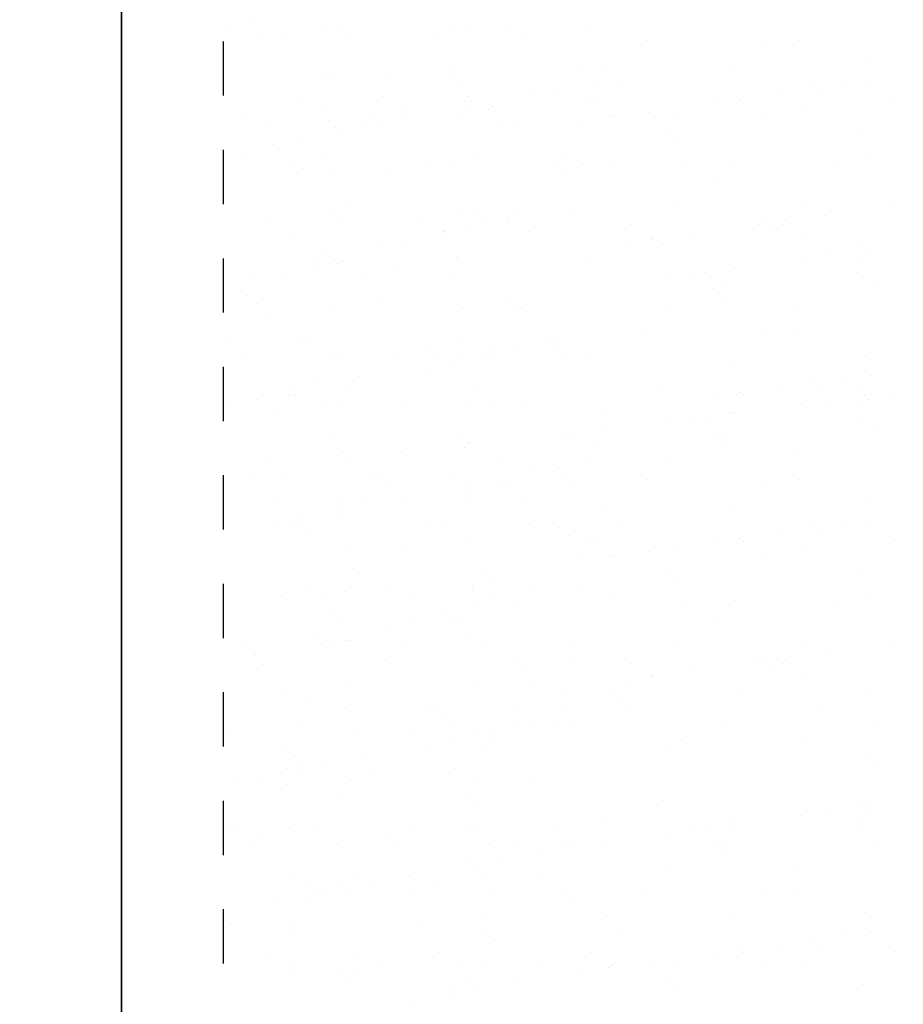
# Model space of a CAD drawing. Units: inches. Extents: x 8 to 286, y 13 to 115.
# Drawn here: x 61 to 63, y 55 to 57 of the extents above; entities that cross this region are included whole.
import ezdxf

# ---------------------------------------------------------------- set-up
doc = ezdxf.new("R2010")
doc.units = ezdxf.units.IN
doc.header["$LTSCALE"] = 0.1
doc.header["$MEASUREMENT"] = 0
doc.linetypes.add('DASHED2', pattern=[0.375, 0.25, -0.125])
doc.layers.add('DIMENSIONS', color=2, linetype='Continuous', lineweight=25)
doc.layers.add('Layer1elev', color=1, linetype='Continuous', lineweight=35)
doc.layers.add('HIDDEN 1-1.5', color=7, linetype='DASHED2')

msp = doc.modelspace()

# ---------------------------------------------------------------- linework, layer by layer
at = {"layer": 'DIMENSIONS'}
for p, q in [((61.562353, 56.801515), (61.562353, 56.801515)), ((61.515507, 56.795348), (61.515507, 56.795348)), ((61.698706, 56.788967), (61.698706, 56.788967)), ((61.725769, 56.791432), (61.725769, 56.791432)), ((61.934289, 56.791972), (61.934289, 56.791972)), ((61.966208, 56.783474), (61.966208, 56.783474)), ((62.039517, 56.790867), (62.039517, 56.790867)), ((62.177706, 56.794748), (62.177706, 56.794748)), ((61.580626, 56.780209), (61.580626, 56.780209)), ((61.625996, 56.775163), (61.625996, 56.775163)), ((61.742358, 56.776231), (61.742358, 56.776231)), ((61.906269, 56.775672), (61.906269, 56.775672)), ((62.061541, 56.776182), (62.061541, 56.776182)), ((62.290075, 56.764378), (62.290075, 56.764378)), ((62.570347, 56.764887), (62.570347, 56.764887)), ((62.505288, 56.76053), (62.505288, 56.76053)), ((62.16657, 56.710594), (62.16657, 56.710594)), ((62.217595, 56.716157), (62.217595, 56.716157)), ((62.447823, 56.715052), (62.447823, 56.715052)), ((62.690903, 56.72381), (62.690903, 56.72381)), ((61.695657, 56.704483), (61.695657, 56.704483)), ((61.707678, 56.699935), (61.707678, 56.699935)), ((61.812906, 56.698831), (61.812906, 56.698831)), ((61.930787, 56.70139), (61.930787, 56.70139)), ((61.930987, 56.707589), (61.930987, 56.707589)), ((61.947376, 56.686189), (61.947376, 56.686189)), ((62.122111, 56.675098), (62.122111, 56.675098)), ((62.19528, 56.684731), (62.19528, 56.684731)), ((62.234737, 56.681539), (62.234737, 56.681539)), ((62.594868, 56.678446), (62.594868, 56.678446)), ((62.656123, 56.680527), (62.656123, 56.680527)), ((62.702969, 56.686695), (62.702969, 56.686695)), ((61.6491, 56.661015), (61.6491, 56.661015)), ((61.804373, 56.661524), (61.804373, 56.661524)), ((61.959646, 56.662034), (61.959646, 56.662034)), ((62.075265, 56.668931), (62.075265, 56.668931)), ((62.460709, 56.654801), (62.460709, 56.654801)), ((62.533878, 56.664433), (62.533878, 56.664433)), ((62.611456, 56.663245), (62.611456, 56.663245)), ((61.687053, 56.636836), (61.687053, 56.636836)), ((61.842326, 56.637346), (61.842326, 56.637346)), ((61.95302, 56.652837), (61.95302, 56.652837)), ((61.958006, 56.637037), (61.958006, 56.637037)), ((61.997599, 56.637855), (61.997599, 56.637855)), ((62.004852, 56.643204), (62.004852, 56.643204)), ((62.188179, 56.65023), (62.188179, 56.65023)), ((62.194917, 56.652345), (62.194917, 56.652345)), ((62.413863, 56.648633), (62.413863, 56.648633)), ((62.468452, 56.650739), (62.468452, 56.650739)), ((62.748725, 56.651249), (62.748725, 56.651249)), ((61.550105, 56.625492), (61.550105, 56.625492)), ((61.785236, 56.622399), (61.785236, 56.622399)), ((61.835761, 56.620943), (61.835761, 56.620943)), ((61.939959, 56.618557), (61.939959, 56.618557)), ((62.21845, 56.622907), (62.21845, 56.622907)), ((62.226132, 56.626051), (62.226132, 56.626051)), ((62.291618, 56.632539), (62.291618, 56.632539)), ((62.339292, 56.631774), (62.339292, 56.631774)), ((62.506404, 56.626561), (62.506404, 56.626561)), ((62.574875, 56.634779), (62.574875, 56.634779)), ((61.586295, 56.606795), (61.586295, 56.606795)), ((61.704376, 56.615552), (61.704376, 56.615552)), ((61.715746, 56.605143), (61.715746, 56.605143)), ((61.762592, 56.61131), (61.762592, 56.61131)), ((61.801825, 56.607198), (61.801825, 56.607198)), ((62.025675, 56.614441), (62.025675, 56.614441)), ((62.045187, 56.617453), (62.045187, 56.617453)), ((62.171604, 56.616739), (62.171604, 56.616739)), ((61.718501, 56.589049), (61.718501, 56.589049)), ((62.324316, 56.599455), (62.324316, 56.599455)), ((62.340905, 56.584254), (62.340905, 56.584254)), ((62.689755, 56.591498), (62.689755, 56.591498)), ((61.598487, 56.573249), (61.598487, 56.573249)), ((61.645332, 56.579416), (61.645332, 56.579416)), ((61.54341, 56.549285), (61.54341, 56.549285)), ((61.698682, 56.549794), (61.698682, 56.549794)), ((61.978955, 56.550303), (61.978955, 56.550303)), ((62.134228, 56.550813), (62.134228, 56.550813)), ((62.696572, 56.550396), (62.696572, 56.550396)), ((61.639685, 56.543408), (61.639685, 56.543408)), ((61.656273, 56.528207), (61.656273, 56.528207)), ((61.880124, 56.53545), (61.880124, 56.53545)), ((61.936656, 56.534175), (61.936656, 56.534175)), ((62.115254, 56.532357), (62.115254, 56.532357)), ((62.172239, 56.53718), (62.172239, 56.53718)), ((62.223264, 56.542742), (62.223264, 56.542742)), ((62.362761, 56.539009), (62.362761, 56.539009)), ((62.453492, 56.541638), (62.453492, 56.541638)), ((62.643034, 56.539518), (62.643034, 56.539518)), ((61.713348, 56.526521), (61.713348, 56.526521)), ((61.818576, 56.525417), (61.818576, 56.525417)), ((62.131843, 56.517156), (62.131843, 56.517156)), ((62.419204, 56.512507), (62.419204, 56.512507)), ((61.734572, 56.45646), (61.734572, 56.45646)), ((62.344961, 56.45836), (62.344961, 56.45836)), ((62.580544, 56.461365), (62.580544, 56.461365)), ((62.739103, 56.458428), (62.739103, 56.458428)), ((61.710045, 56.442138), (61.710045, 56.442138)), ((61.945628, 56.445143), (61.945628, 56.445143)), ((61.969703, 56.453366), (61.969703, 56.453366)), ((61.986292, 56.438165), (61.986292, 56.438165)), ((62.050856, 56.444039), (62.050856, 56.444039)), ((62.158245, 56.446832), (62.158245, 56.446832)), ((62.616857, 56.442334), (62.616857, 56.442334)), ((61.591965, 56.433381), (61.591965, 56.433381)), ((61.721787, 56.435646), (61.721787, 56.435646)), ((61.87706, 56.436155), (61.87706, 56.436155)), ((61.962831, 56.421105), (61.962831, 56.421105)), ((62.032332, 56.436664), (62.032332, 56.436664)), ((62.036, 56.430738), (62.036, 56.430738)), ((62.260866, 56.424861), (62.260866, 56.424861)), ((62.496843, 56.426534), (62.496843, 56.426534)), ((62.508783, 56.430423), (62.508783, 56.430423)), ((62.541138, 56.42537), (62.541138, 56.42537)), ((62.543689, 56.432702), (62.543689, 56.432702)), ((61.63474, 56.411467), (61.63474, 56.411467)), ((61.915012, 56.411977), (61.915012, 56.411977)), ((61.915985, 56.414938), (61.915985, 56.414938)), ((62.070285, 56.412486), (62.070285, 56.412486)), ((62.298818, 56.400682), (62.298818, 56.400682)), ((62.301429, 56.400808), (62.301429, 56.400808)), ((62.374598, 56.41044), (62.374598, 56.41044)), ((62.525372, 56.415222), (62.525372, 56.415222)), ((62.579091, 56.401192), (62.579091, 56.401192)), ((61.798726, 56.383044), (61.798726, 56.383044)), ((61.845572, 56.389211), (61.845572, 56.389211)), ((61.91874, 56.398844), (61.91874, 56.398844)), ((62.254583, 56.39464), (62.254583, 56.39464)), ((62.320822, 56.390348), (62.320822, 56.390348)), ((62.680952, 56.387255), (62.680952, 56.387255)), ((61.676481, 56.36695), (61.676481, 56.36695)), ((61.699151, 56.374375), (61.699151, 56.374375)), ((61.93959, 56.366418), (61.93959, 56.366418)), ((62.619989, 56.369579), (62.619989, 56.369579)), ((62.693158, 56.379212), (62.693158, 56.379212)), ((62.697541, 56.372054), (62.697541, 56.372054)), ((61.681466, 56.351149), (61.681466, 56.351149)), ((61.71574, 56.359175), (61.71574, 56.359175)), ((61.719017, 56.353107), (61.719017, 56.353107)), ((61.728312, 56.357317), (61.728312, 56.357317)), ((61.824245, 56.352003), (61.824245, 56.352003)), ((61.942326, 56.36076), (61.942326, 56.36076)), ((62.177909, 56.363765), (62.177909, 56.363765)), ((62.442153, 56.349252), (62.442153, 56.349252)), ((62.450898, 56.347318), (62.450898, 56.347318)), ((62.573143, 56.363412), (62.573143, 56.363412)), ((62.685234, 56.35801), (62.685234, 56.35801)), ((61.559221, 56.335056), (61.559221, 56.335056)), ((62.330884, 56.331518), (62.330884, 56.331518)), ((62.377729, 56.337685), (62.377729, 56.337685)), ((62.395765, 56.336894), (62.395765, 56.336894)), ((62.676038, 56.337403), (62.676038, 56.337403)), ((61.616096, 56.323915), (61.616096, 56.323915)), ((61.771369, 56.324425), (61.771369, 56.324425)), ((61.926642, 56.324934), (61.926642, 56.324934)), ((62.433718, 56.312716), (62.433718, 56.312716)), ((62.713991, 56.313225), (62.713991, 56.313225)), ((61.5536, 56.295385), (61.5536, 56.295385)), ((62.410401, 56.308264), (62.410401, 56.308264)), ((62.42699, 56.293063), (62.42699, 56.293063)), ((61.570189, 56.280184), (61.570189, 56.280184)), ((61.794039, 56.287427), (61.794039, 56.287427)), ((62.02917, 56.284334), (62.02917, 56.284334)), ((61.597634, 56.259966), (61.597634, 56.259966)), ((61.715714, 56.268724), (61.715714, 56.268724)), ((61.951298, 56.271729), (61.951298, 56.271729)), ((62.045758, 56.269133), (62.045758, 56.269133)), ((62.056526, 56.270625), (62.056526, 56.270625)), ((62.333622, 56.265973), (62.333622, 56.265973)), ((62.569206, 56.268978), (62.569206, 56.268978)), ((62.290075, 56.225164), (62.290075, 56.225164)), ((62.505288, 56.221316), (62.505288, 56.221316)), ((62.570347, 56.225673), (62.570347, 56.225673)), ((61.514201, 56.209767), (61.514201, 56.209767)), ((61.648488, 56.208436), (61.648488, 56.208436)), ((61.669474, 56.210277), (61.669474, 56.210277)), ((61.883618, 56.205343), (61.883618, 56.205343)), ((61.949746, 56.210786), (61.949746, 56.210786)), ((62.105019, 56.211295), (62.105019, 56.211295)), ((62.11898, 56.208639), (62.11898, 56.208639)), ((61.552153, 56.185589), (61.552153, 56.185589)), ((61.707426, 56.186098), (61.707426, 56.186098)), ((61.900207, 56.190142), (61.900207, 56.190142)), ((61.947995, 56.187346), (61.947995, 56.187346)), ((61.987699, 56.186607), (61.987699, 56.186607)), ((61.998965, 56.192839), (61.998965, 56.192839)), ((62.045811, 56.199006), (62.045811, 56.199006)), ((62.124057, 56.197385), (62.124057, 56.197385)), ((62.142972, 56.187117), (62.142972, 56.187117)), ((62.183578, 56.190351), (62.183578, 56.190351)), ((62.690903, 56.184596), (62.690903, 56.184596)), ((61.724686, 56.179693), (61.724686, 56.179693)), ((61.829915, 56.178589), (61.829915, 56.178589)), ((61.928551, 56.167112), (61.928551, 56.167112)), ((62.00172, 56.176745), (62.00172, 56.176745)), ((62.447823, 56.175838), (62.447823, 56.175838)), ((61.881706, 56.160944), (61.881706, 56.160944)), ((62.702969, 56.14748), (62.702969, 56.14748)), ((61.639446, 56.12905), (61.639446, 56.12905)), ((61.686292, 56.135218), (61.686292, 56.135218)), ((61.75946, 56.144851), (61.75946, 56.144851)), ((62.594868, 56.139232), (62.594868, 56.139232)), ((62.656123, 56.141313), (62.656123, 56.141313)), ((61.629656, 56.111151), (61.629656, 56.111151)), ((61.642201, 56.112957), (61.642201, 56.112957)), ((61.738067, 56.126352), (61.738067, 56.126352)), ((61.978506, 56.118394), (61.978506, 56.118394)), ((62.320822, 56.120741), (62.320822, 56.120741)), ((62.460709, 56.115586), (62.460709, 56.115586)), ((62.468452, 56.111525), (62.468452, 56.111525)), ((62.533878, 56.125219), (62.533878, 56.125219)), ((62.611456, 56.124031), (62.611456, 56.124031)), ((62.680952, 56.117647), (62.680952, 56.117647)), ((62.748725, 56.112034), (62.748725, 56.112034)), ((61.522186, 56.097156), (61.522186, 56.097156)), ((61.569032, 56.103324), (61.569032, 56.103324)), ((61.688783, 56.098546), (61.688783, 56.098546)), ((61.721384, 56.09531), (61.721384, 56.09531)), ((61.844056, 56.099056), (61.844056, 56.099056)), ((61.956967, 56.098315), (61.956967, 56.098315)), ((61.999328, 56.099565), (61.999328, 56.099565)), ((62.062195, 56.097211), (62.062195, 56.097211)), ((62.413863, 56.109419), (62.413863, 56.109419)), ((62.573143, 56.093804), (62.573143, 56.093804)), ((62.619989, 56.099972), (62.619989, 56.099972)), ((62.693158, 56.109605), (62.693158, 56.109605)), ((62.697541, 56.102447), (62.697541, 56.102447)), ((61.603303, 56.086552), (61.603303, 56.086552)), ((62.211925, 56.080749), (62.211925, 56.080749)), ((62.442153, 56.079644), (62.442153, 56.079644)), ((62.450898, 56.077711), (62.450898, 56.077711)), ((62.685234, 56.088402), (62.685234, 56.088402)), ((62.330884, 56.06191), (62.330884, 56.06191)), ((62.377729, 56.068078), (62.377729, 56.068078)), ((62.395765, 56.067286), (62.395765, 56.067286)), ((62.676038, 56.067796), (62.676038, 56.067796)), ((61.707954, 56.039403), (61.707954, 56.039403)), ((62.153445, 56.042599), (62.153445, 56.042599)), ((62.208639, 56.045817), (62.208639, 56.045817)), ((62.410401, 56.038657), (62.410401, 56.038657)), ((62.433718, 56.043108), (62.433718, 56.043108)), ((62.713991, 56.043617), (62.713991, 56.043617)), ((61.943085, 56.03631), (61.943085, 56.03631)), ((61.959674, 56.021109), (61.959674, 56.021109)), ((62.13547, 56.036184), (62.13547, 56.036184)), ((62.42699, 56.023456), (62.42699, 56.023456)), ((61.730356, 56.006279), (61.730356, 56.006279)), ((61.835584, 56.005174), (61.835584, 56.005174)), ((61.953664, 56.013932), (61.953664, 56.013932)), ((62.189248, 56.016937), (62.189248, 56.016937)), ((61.586887, 55.984398), (61.586887, 55.984398)), ((61.74216, 55.984907), (61.74216, 55.984907)), ((62.022433, 55.985417), (62.022433, 55.985417)), ((62.177706, 55.985926), (62.177706, 55.985926)), ((62.333622, 55.996366), (62.333622, 55.996366)), ((62.569206, 55.999371), (62.569206, 55.999371)), ((62.081945, 55.970739), (62.081945, 55.970739)), ((62.128791, 55.976907), (62.128791, 55.976907)), ((61.562403, 55.960413), (61.562403, 55.960413)), ((61.62484, 55.96022), (61.62484, 55.96022)), ((61.780113, 55.960729), (61.780113, 55.960729)), ((61.797534, 55.957319), (61.797534, 55.957319)), ((61.935385, 55.961238), (61.935385, 55.961238)), ((61.9597, 55.954646), (61.9597, 55.954646)), ((62.037973, 55.949362), (62.037973, 55.949362)), ((62.139849, 55.959666), (62.139849, 55.959666)), ((62.290075, 55.955556), (62.290075, 55.955556)), ((62.505288, 55.951708), (62.505288, 55.951708)), ((62.570347, 55.956065), (62.570347, 55.956065)), ((61.814122, 55.942118), (61.814122, 55.942118)), ((61.964685, 55.938845), (61.964685, 55.938845)), ((62.011531, 55.945013), (62.011531, 55.945013)), ((62.156438, 55.944465), (62.156438, 55.944465)), ((61.608973, 55.913138), (61.608973, 55.913138)), ((61.727053, 55.921896), (61.727053, 55.921896)), ((61.769271, 55.913119), (61.769271, 55.913119)), ((61.84244, 55.922752), (61.84244, 55.922752)), ((61.962636, 55.924901), (61.962636, 55.924901)), ((62.067864, 55.923797), (62.067864, 55.923797)), ((62.690903, 55.914988), (62.690903, 55.914988)), ((61.722426, 55.906951), (61.722426, 55.906951)), ((62.217595, 55.907335), (62.217595, 55.907335)), ((62.447823, 55.90623), (62.447823, 55.90623)), ((61.605166, 55.875057), (61.605166, 55.875057)), ((61.651982, 55.878328), (61.651982, 55.878328)), ((61.652012, 55.881225), (61.652012, 55.881225)), ((61.725181, 55.890857), (61.725181, 55.890857)), ((62.072015, 55.874196), (62.072015, 55.874196)), ((62.702969, 55.877873), (62.702969, 55.877873)), ((61.636469, 55.873177), (61.636469, 55.873177)), ((61.668571, 55.863128), (61.668571, 55.863128)), ((61.892421, 55.870371), (61.892421, 55.870371)), ((61.916742, 55.873686), (61.916742, 55.873686)), ((62.127552, 55.867277), (62.127552, 55.867277)), ((62.234737, 55.872717), (62.234737, 55.872717)), ((62.594868, 55.869624), (62.594868, 55.869624)), ((62.656123, 55.871705), (62.656123, 55.871705)), ((61.959334, 55.840518), (61.959334, 55.840518)), ((62.144141, 55.852077), (62.144141, 55.852077)), ((62.188179, 55.841408), (62.188179, 55.841408)), ((62.194917, 55.843523), (62.194917, 55.843523)), ((62.413863, 55.839811), (62.413863, 55.839811)), ((62.460709, 55.845979), (62.460709, 55.845979)), ((62.468452, 55.841917), (62.468452, 55.841917)), ((62.533878, 55.855612), (62.533878, 55.855612)), ((62.611456, 55.854423), (62.611456, 55.854423)), ((62.748725, 55.842427), (62.748725, 55.842427)), ((61.736025, 55.832865), (61.736025, 55.832865)), ((61.841253, 55.83176), (61.841253, 55.83176)), ((62.291618, 55.823717), (62.291618, 55.823717)), ((62.339292, 55.822952), (62.339292, 55.822952)), ((62.574875, 55.825957), (62.574875, 55.825957)), ((62.171604, 55.807917), (62.171604, 55.807917)), ((62.21845, 55.814085), (62.21845, 55.814085)), ((62.226132, 55.817229), (62.226132, 55.817229)), ((62.506404, 55.817739), (62.506404, 55.817739)), ((61.74687, 55.79138), (61.74687, 55.79138)), ((61.982, 55.788287), (61.982, 55.788287)), ((62.324316, 55.790633), (62.324316, 55.790633)), ((61.998589, 55.773086), (61.998589, 55.773086)), ((62.340905, 55.775432), (62.340905, 55.775432)), ((62.689755, 55.782676), (62.689755, 55.782676)), ((61.659574, 55.759029), (61.659574, 55.759029)), ((61.732723, 55.748482), (61.732723, 55.748482)), ((61.814847, 55.759538), (61.814847, 55.759538)), ((61.968306, 55.751487), (61.968306, 55.751487)), ((61.970119, 55.760047), (61.970119, 55.760047)), ((62.073534, 55.750382), (62.073534, 55.750382)), ((62.164924, 55.74864), (62.164924, 55.74864)), ((61.614642, 55.739724), (61.614642, 55.739724)), ((61.697526, 55.73485), (61.697526, 55.73485)), ((61.852799, 55.73536), (61.852799, 55.73536)), ((62.008072, 55.735869), (62.008072, 55.735869)), ((62.042679, 55.732547), (62.042679, 55.732547)), ((62.223264, 55.73392), (62.223264, 55.73392)), ((62.362761, 55.730187), (62.362761, 55.730187)), ((62.453492, 55.732816), (62.453492, 55.732816)), ((62.643034, 55.730696), (62.643034, 55.730696)), ((62.696572, 55.741574), (62.696572, 55.741574)), ((61.922665, 55.716746), (61.922665, 55.716746)), ((61.969511, 55.722914), (61.969511, 55.722914)), ((61.711449, 55.709296), (61.711449, 55.709296)), ((61.728038, 55.694095), (61.728038, 55.694095)), ((61.92542, 55.700652), (61.92542, 55.700652)), ((61.951888, 55.701338), (61.951888, 55.701338)), ((62.419204, 55.703685), (62.419204, 55.703685)), ((61.805405, 55.684852), (61.805405, 55.684852)), ((61.852251, 55.69102), (61.852251, 55.69102)), ((61.68316, 55.668758), (61.68316, 55.668758)), ((61.734992, 55.659126), (61.734992, 55.659126)), ((61.741695, 55.65945), (61.741695, 55.65945)), ((61.846923, 55.658346), (61.846923, 55.658346)), ((61.965003, 55.667104), (61.965003, 55.667104)), ((61.553883, 55.647299), (61.553883, 55.647299)), ((61.688146, 55.652958), (61.688146, 55.652958)), ((61.709156, 55.647808), (61.709156, 55.647808)), ((61.989429, 55.648317), (61.989429, 55.648317)), ((62.144701, 55.648826), (62.144701, 55.648826)), ((62.344961, 55.649538), (62.344961, 55.649538)), ((62.580544, 55.652543), (62.580544, 55.652543)), ((62.739103, 55.649606), (62.739103, 55.649606)), ((61.565898, 55.630305), (61.565898, 55.630305)), ((61.565901, 55.636864), (61.565901, 55.636864)), ((61.806337, 55.622347), (61.806337, 55.622347)), ((62.148652, 55.624694), (62.148652, 55.624694)), ((62.508783, 55.621601), (62.508783, 55.621601)), ((62.543689, 55.62388), (62.543689, 55.62388)), ((62.616857, 55.633512), (62.616857, 55.633512)), ((61.582486, 55.615104), (61.582486, 55.615104)), ((62.041467, 55.619254), (62.041467, 55.619254)), ((62.058056, 55.604053), (62.058056, 55.604053)), ((62.260866, 55.616039), (62.260866, 55.616039)), ((62.496843, 55.617712), (62.496843, 55.617712)), ((62.525372, 55.6064), (62.525372, 55.6064)), ((62.541138, 55.616548), (62.541138, 55.616548)), ((62.254583, 55.585818), (62.254583, 55.585818)), ((62.298818, 55.59186), (62.298818, 55.59186)), ((62.301429, 55.591986), (62.301429, 55.591986)), ((62.374598, 55.601618), (62.374598, 55.601618)), ((62.579091, 55.59237), (62.579091, 55.59237)), ((61.620312, 55.56631), (61.620312, 55.56631)), ((61.738392, 55.575068), (61.738392, 55.575068)), ((61.973975, 55.578073), (61.973975, 55.578073)), ((62.079203, 55.576968), (62.079203, 55.576968)), ((62.132338, 55.569724), (62.132338, 55.569724)), ((62.702242, 55.56816), (62.702242, 55.56816)), ((62.228933, 55.560506), (62.228933, 55.560506)), ((62.459161, 55.559402), (62.459161, 55.559402)), ((61.660785, 55.543357), (61.660785, 55.543357)), ((61.73226, 55.53366), (61.73226, 55.53366)), ((61.887533, 55.534169), (61.887533, 55.534169)), ((61.895916, 55.540263), (61.895916, 55.540263)), ((62.042806, 55.534678), (62.042806, 55.534678)), ((62.136355, 55.532305), (62.136355, 55.532305)), ((62.238232, 55.54261), (62.238232, 55.54261)), ((62.603671, 55.534652), (62.603671, 55.534652)), ((61.912505, 55.525062), (61.912505, 55.525062)), ((62.25482, 55.527409), (62.25482, 55.527409)), ((61.645213, 55.509481), (61.645213, 55.509481)), ((61.925486, 55.50999), (61.925486, 55.50999)), ((61.970673, 55.49369), (61.970673, 55.49369)), ((62.005645, 55.494647), (62.005645, 55.494647)), ((62.05249, 55.500815), (62.05249, 55.500815)), ((62.080759, 55.5105), (62.080759, 55.5105)), ((62.125659, 55.510447), (62.125659, 55.510447)), ((62.155175, 55.504308), (62.155175, 55.504308)), ((62.435448, 55.504818), (62.435448, 55.504818)), ((62.71572, 55.505327), (62.71572, 55.505327)), ((61.511781, 55.483031), (61.511781, 55.483031)), ((61.747364, 55.486036), (61.747364, 55.486036)), ((61.852592, 55.484932), (61.852592, 55.484932)), ((62.008399, 55.478553), (62.008399, 55.478553)), ((62.350631, 55.476123), (62.350631, 55.476123)), ((62.586214, 55.479128), (62.586214, 55.479128)), ((61.625364, 55.461272), (61.625364, 55.461272)), ((61.888385, 55.462753), (61.888385, 55.462753)), ((61.935231, 55.468921), (61.935231, 55.468921)), ((61.641953, 55.446072), (61.641953, 55.446072)), ((61.76614, 55.446659), (61.76614, 55.446659)), ((61.990803, 55.453315), (61.990803, 55.453315)), ((62.333119, 55.455661), (62.333119, 55.455661)), ((62.69325, 55.452568), (62.69325, 55.452568)), ((61.62657, 55.421929), (61.62657, 55.421929)), ((61.646125, 55.430859), (61.646125, 55.430859)), ((61.692971, 55.437026), (61.692971, 55.437026)), ((61.781842, 55.422439), (61.781842, 55.422439)), ((61.937115, 55.422948), (61.937115, 55.422948)), ((62.709839, 55.437367), (62.709839, 55.437367)), ((61.575712, 55.405132), (61.575712, 55.405132)), ((61.64888, 55.414765), (61.64888, 55.414765)), ((61.979645, 55.404658), (61.979645, 55.404658)), ((62.084873, 55.403554), (62.084873, 55.403554)), ((61.528866, 55.398965), (61.528866, 55.398965)), ((61.625981, 55.392896), (61.625981, 55.392896)), ((61.744061, 55.401654), (61.744061, 55.401654)), ((61.720252, 55.374324), (61.720252, 55.374324)), ((61.955383, 55.37123), (61.955383, 55.37123)), ((61.971971, 55.35603), (61.971971, 55.35603)), ((62.320822, 55.363273), (62.320822, 55.363273)), ((62.680952, 55.360179), (62.680952, 55.360179)), ((62.693158, 55.352137), (62.693158, 55.352137)), ((62.573143, 55.336336), (62.573143, 55.336336)), ((62.619989, 55.342504), (62.619989, 55.342504)), ((62.685234, 55.330934), (62.685234, 55.330934)), ((62.697541, 55.344979), (62.697541, 55.344979)), ((61.628034, 55.312622), (61.628034, 55.312622)), ((61.858262, 55.311518), (61.858262, 55.311518)), ((61.976342, 55.320276), (61.976342, 55.320276)), ((62.211925, 55.323281), (62.211925, 55.323281)), ((62.442153, 55.322176), (62.442153, 55.322176)), ((62.450898, 55.320242), (62.450898, 55.320242)), ((61.51745, 55.309617), (61.51745, 55.309617)), ((61.524674, 55.307781), (61.524674, 55.307781)), ((61.574701, 55.295333), (61.574701, 55.295333)), ((61.679947, 55.30829), (61.679947, 55.30829)), ((61.96022, 55.3088), (61.96022, 55.3088)), ((62.115492, 55.309309), (62.115492, 55.309309)), ((62.330884, 55.304442), (62.330884, 55.304442)), ((62.377729, 55.31061), (62.377729, 55.31061)), ((62.395765, 55.309818), (62.395765, 55.309818)), ((62.676038, 55.310328), (62.676038, 55.310328)), ((61.562627, 55.283603), (61.562627, 55.283603)), ((61.7179, 55.284112), (61.7179, 55.284112)), ((61.809831, 55.29224), (61.809831, 55.29224)), ((61.82642, 55.277039), (61.82642, 55.277039)), ((61.998172, 55.284621), (61.998172, 55.284621)), ((62.05027, 55.284282), (62.05027, 55.284282)), ((62.13547, 55.278716), (62.13547, 55.278716)), ((62.153445, 55.285131), (62.153445, 55.285131)), ((62.208639, 55.288348), (62.208639, 55.288348)), ((62.410401, 55.281189), (62.410401, 55.281189)), ((62.433718, 55.28564), (62.433718, 55.28564)), ((62.713991, 55.286149), (62.713991, 55.286149)), ((62.088624, 55.272548), (62.088624, 55.272548)), ((62.42699, 55.265988), (62.42699, 55.265988)), ((61.966379, 55.256454), (61.966379, 55.256454)), ((61.971365, 55.240654), (61.971365, 55.240654)), ((62.01821, 55.246821), (62.01821, 55.246821)), ((62.333622, 55.238898), (62.333622, 55.238898)), ((62.569206, 55.241903), (62.569206, 55.241903)), ((61.749731, 55.228239), (61.749731, 55.228239)), ((61.849119, 55.22456), (61.849119, 55.22456)), ((61.985314, 55.231244), (61.985314, 55.231244)), ((62.090542, 55.23014), (62.090542, 55.23014)), ((61.63165, 55.219482), (61.63165, 55.219482)), ((61.66428, 55.213249), (61.66428, 55.213249)), ((61.729105, 55.20876), (61.729105, 55.20876)), ((61.775951, 55.214927), (61.775951, 55.214927)), ((61.904719, 55.205291), (61.904719, 55.205291)), ((61.680869, 55.198048), (61.680869, 55.198048)), ((61.699256, 55.19656), (61.699256, 55.19656)), ((61.73186, 55.192666), (61.73186, 55.192666)), ((61.854529, 55.197069), (61.854529, 55.197069)), ((62.009802, 55.197579), (62.009802, 55.197579)), ((62.139849, 55.202198), (62.139849, 55.202198)), ((62.156438, 55.186997), (62.156438, 55.186997)), ((62.290075, 55.198088), (62.290075, 55.198088)), ((62.505288, 55.19424), (62.505288, 55.19424)), ((62.570347, 55.198597), (62.570347, 55.198597)), ((61.611846, 55.176866), (61.611846, 55.176866)), ((61.658691, 55.183033), (61.658691, 55.183033)), ((62.217595, 55.149866), (62.217595, 55.149866)), ((62.447823, 55.148762), (62.447823, 55.148762)), ((62.690903, 55.15752), (62.690903, 55.15752)), ((61.52312, 55.136203), (61.52312, 55.136203)), ((61.633703, 55.139208), (61.633703, 55.139208)), ((61.863931, 55.138104), (61.863931, 55.138104)), ((61.982011, 55.146862), (61.982011, 55.146862)), ((61.634167, 55.1263), (61.634167, 55.1263)), ((61.994298, 55.123207), (61.994298, 55.123207)), ((62.234737, 55.115249), (62.234737, 55.115249)), ((62.594868, 55.112156), (62.594868, 55.112156)), ((62.656123, 55.114237), (62.656123, 55.114237)), ((62.702969, 55.120405), (62.702969, 55.120405)), ((62.010887, 55.108006), (62.010887, 55.108006)), ((62.533878, 55.098143), (62.533878, 55.098143)), ((62.611456, 55.096955), (62.611456, 55.096955)), ((61.597361, 55.082412), (61.597361, 55.082412)), ((61.752634, 55.082921), (61.752634, 55.082921)), ((61.907906, 55.083431), (61.907906, 55.083431)), ((62.188179, 55.08394), (62.188179, 55.08394)), ((62.413863, 55.082343), (62.413863, 55.082343)), ((62.460709, 55.088511), (62.460709, 55.088511)), ((62.468452, 55.084449), (62.468452, 55.084449)), ((62.748725, 55.084958), (62.748725, 55.084958)), ((61.635313, 55.058233), (61.635313, 55.058233)), ((61.790586, 55.058743), (61.790586, 55.058743)), ((61.945859, 55.059252), (61.945859, 55.059252)), ((61.990983, 55.05783), (61.990983, 55.05783)), ((62.226132, 55.059761), (62.226132, 55.059761)), ((62.291618, 55.066249), (62.291618, 55.066249)), ((62.339292, 55.065484), (62.339292, 55.065484)), ((62.506404, 55.060271), (62.506404, 55.060271)), ((62.574875, 55.068489), (62.574875, 55.068489)), ((61.63732, 55.046068), (61.63732, 55.046068)), ((61.723747, 55.044216), (61.723747, 55.044216)), ((61.7554, 55.054825), (61.7554, 55.054825)), ((62.096212, 55.056726), (62.096212, 55.056726)), ((62.171604, 55.050449), (62.171604, 55.050449)), ((62.21845, 55.056616), (62.21845, 55.056616)), ((61.740335, 55.029015), (61.740335, 55.029015)), ((61.964186, 55.036259), (61.964186, 55.036259)), ((61.97619, 55.024722), (61.97619, 55.024722)), ((62.049359, 55.034355), (62.049359, 55.034355)), ((62.324316, 55.033165), (62.324316, 55.033165)), ((62.689755, 55.025207), (62.689755, 55.025207)), ((61.929344, 55.018555), (61.929344, 55.018555)), ((62.340905, 55.017964), (62.340905, 55.017964)), ((61.85893, 54.992828), (61.85893, 54.992828)), ((61.932099, 55.002461), (61.932099, 55.002461))]:
    msp.add_line(p, q, dxfattribs=at)
at = {"layer": 'DIMENSIONS', "linetype": 'ByBlock'}
msp.add_spline([(56.185069, 61.087394), (56.185069, 58.496209), (55.393607, 56.243006), (55.393607, 54.778425), (57.315729, 52.412562), (61.951431, 50.384677), (65.230346, 51.398617), (68.170057, 52.074581), (70.617698, 53.764484), (70.818061, 56.017688), (70.24017, 58.363346), (71.139757, 60.749413)], degree=3, dxfattribs=at)
at = {"layer": 'HIDDEN 1-1.5'}
msp.add_line((61.507991, 62.363346), (61.507991, 54.613346), dxfattribs=at)
at = {"layer": 'Layer1elev'}
msp.add_line((61.320491, 62.363346), (61.320491, 54.613346), dxfattribs=at)

doc.saveas('drawing.dxf')
